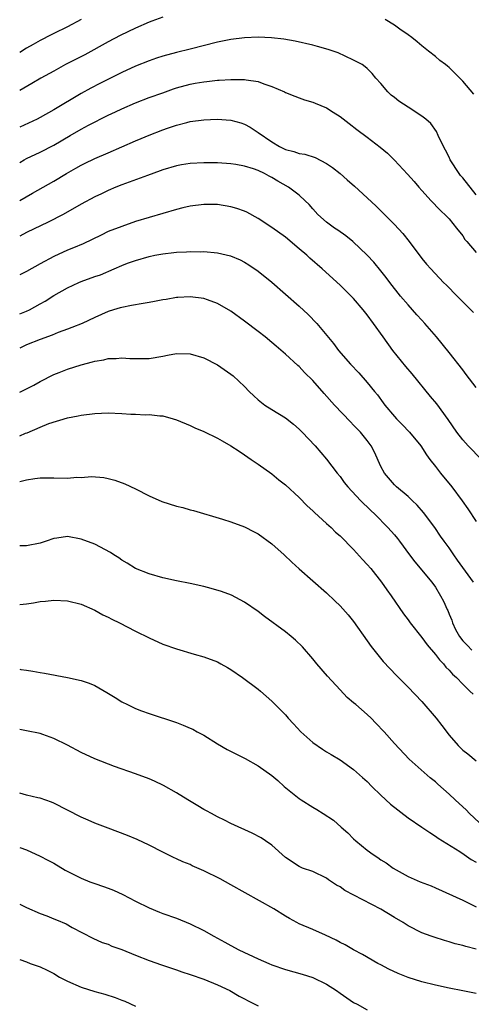
# Model space of a CAD drawing. Units: inches. Extents: x 2601000 to 2604000, y 1530000 to 1533000.
# Drawn here: x 2601000 to 2601066, y 1531243 to 1531388 of the extents above; entities that cross this region are included whole.
import ezdxf

# ---------------------------------------------------------------- set-up
doc = ezdxf.new("R2010")
doc.units = ezdxf.units.IN
doc.header["$MEASUREMENT"] = 0
doc.layers.add('LD26011530_2ft', color=31, linetype='Continuous')

msp = doc.modelspace()

# ---------------------------------------------------------------- linework, layer by layer
at = {"layer": 'LD26011530_2ft'}
for points, elevation in [([(2601021, 1531387.96), (2601019.39, 1531387.39), (2601019, 1531387.25), (2601017, 1531386.38), (2601014.72, 1531385.27), (2601013, 1531384.35), (2601009.55, 1531382.45), (2601006.74, 1531381), (2601005, 1531380.05), (2601003.12, 1531379), (2601001.79, 1531378.21), (2601000, 1531377.18)], 7676), ([(2601009, 1531387.63), (2601007, 1531386.55), (2601005, 1531385.57), (2601004.63, 1531385.37), (2601003, 1531384.56), (2601001.97, 1531383.97), (2601001, 1531383.41), (2601000, 1531382.78)], 7678), ([(2601066.66, 1531376.66), (2601065, 1531378.58), (2601064.57, 1531379), (2601063.8, 1531379.8), (2601063, 1531380.6), (2601062.76, 1531380.76), (2601062.47, 1531381), (2601061.63, 1531381.63), (2601061, 1531382.18), (2601059.99, 1531383), (2601059, 1531383.74), (2601058.33, 1531384.33), (2601057.52, 1531385), (2601057, 1531385.38), (2601055.78, 1531386.22), (2601055, 1531386.78), (2601053.64, 1531387.64)], 7676), ([(2601067, 1531361.87), (2601065, 1531364.37), (2601064.7, 1531364.7), (2601064.49, 1531365), (2601063.17, 1531367), (2601063, 1531367.39), (2601062.46, 1531368.46), (2601062.17, 1531369), (2601061.42, 1531370.58), (2601061.18, 1531371.18), (2601060.33, 1531372.33), (2601059.61, 1531373), (2601059, 1531373.45), (2601057, 1531374.74), (2601055.65, 1531375.65), (2601055, 1531376.16), (2601054.51, 1531376.51), (2601054, 1531377), (2601053, 1531378.21), (2601052.28, 1531379), (2601051.72, 1531379.72), (2601051, 1531380.44), (2601050.7, 1531380.7), (2601050.23, 1531381), (2601049, 1531381.68), (2601047.78, 1531382.22), (2601046.71, 1531382.71), (2601045.24, 1531383.24), (2601043.68, 1531383.68), (2601043, 1531383.86), (2601040.43, 1531384.43), (2601038.74, 1531384.74), (2601036.96, 1531384.96), (2601035, 1531385.03), (2601033, 1531384.93), (2601031, 1531384.7), (2601029, 1531384.32), (2601025, 1531383.26), (2601023, 1531382.77), (2601021, 1531382.24), (2601020.05, 1531381.95), (2601019, 1531381.58), (2601017, 1531380.76), (2601015, 1531379.83), (2601011.76, 1531378.24), (2601010.45, 1531377.55), (2601009, 1531376.74), (2601005, 1531374.34), (2601003, 1531373.23), (2601002.54, 1531373), (2601000, 1531371.82)], 7674), ([(2601000, 1531366.63), (2601000.63, 1531367), (2601001, 1531367.19), (2601003, 1531368.16), (2601005, 1531369.19), (2601007.42, 1531370.58), (2601009, 1531371.51), (2601010.11, 1531372.11), (2601013, 1531373.57), (2601014.08, 1531374.08), (2601015, 1531374.51), (2601017, 1531375.38), (2601019, 1531376.15), (2601021, 1531376.88), (2601022.56, 1531377.44), (2601023, 1531377.58), (2601025, 1531378.14), (2601025.74, 1531378.26), (2601027, 1531378.49), (2601027.48, 1531378.52), (2601029, 1531378.7), (2601029.29, 1531378.71), (2601031, 1531378.83), (2601031.18, 1531378.82), (2601033, 1531378.82), (2601033.23, 1531378.77), (2601035, 1531378.5), (2601035.83, 1531378.17), (2601037, 1531377.79), (2601038.86, 1531377), (2601039, 1531376.92), (2601040.35, 1531376.35), (2601041, 1531376.13), (2601041.81, 1531375.81), (2601043, 1531375.51), (2601043.34, 1531375.34), (2601045, 1531374.65), (2601046.02, 1531374.02), (2601047, 1531373.39), (2601048.36, 1531372.36), (2601049.47, 1531371.47), (2601051, 1531370.35), (2601052.9, 1531368.9), (2601053.98, 1531367.98), (2601055, 1531366.98), (2601056.92, 1531364.92), (2601057.86, 1531363.86), (2601058.57, 1531363), (2601059, 1531362.5), (2601060.38, 1531361), (2601061.67, 1531359.67), (2601062.68, 1531358.68), (2601063, 1531358.34), (2601064.1, 1531357), (2601065, 1531355.86), (2601065.34, 1531355.34), (2601065.6, 1531355), (2601067, 1531353.43)], 7672), ([(2601000, 1531361.05), (2601001.89, 1531362.11), (2601005, 1531363.89), (2601006.87, 1531365), (2601008.23, 1531365.77), (2601009, 1531366.23), (2601009.51, 1531366.49), (2601011, 1531367.22), (2601013, 1531368.06), (2601017, 1531369.83), (2601017.83, 1531370.17), (2601019, 1531370.65), (2601021, 1531371.43), (2601021.67, 1531371.67), (2601023, 1531372.12), (2601024.52, 1531372.52), (2601025, 1531372.63), (2601027, 1531372.9), (2601028.97, 1531372.97), (2601031, 1531372.82), (2601032.44, 1531372.44), (2601033, 1531372.27), (2601033.81, 1531371.81), (2601035, 1531371.03), (2601037, 1531369.64), (2601038.1, 1531369), (2601039, 1531368.54), (2601040.23, 1531368.23), (2601041, 1531367.94), (2601041.83, 1531367.83), (2601043.34, 1531367.34), (2601045, 1531366.49), (2601045.89, 1531365.89), (2601047, 1531365), (2601048.07, 1531364.07), (2601049.13, 1531363.13), (2601052.25, 1531360.25), (2601053, 1531359.53), (2601054.27, 1531358.27), (2601055, 1531357.51), (2601056.2, 1531356.2), (2601057.17, 1531355), (2601059, 1531352.51), (2601059.69, 1531351.69), (2601060.31, 1531351), (2601062.21, 1531349), (2601062.61, 1531348.61), (2601064.21, 1531347), (2601066.61, 1531344.61)], 7670), ([(2601067, 1531333.6), (2601065.49, 1531335.49), (2601065, 1531336.17), (2601063, 1531338.72), (2601061.14, 1531341), (2601059.43, 1531343), (2601059, 1531343.45), (2601058.27, 1531344.27), (2601057.66, 1531345), (2601057, 1531345.72), (2601055.9, 1531347), (2601054.29, 1531349), (2601053.75, 1531349.75), (2601053, 1531350.73), (2601051.97, 1531351.97), (2601051, 1531353.01), (2601048.86, 1531355), (2601047.84, 1531355.84), (2601046.67, 1531356.67), (2601046.17, 1531357), (2601045, 1531357.88), (2601043.74, 1531359), (2601043, 1531359.8), (2601042.45, 1531360.45), (2601041.9, 1531361), (2601041, 1531361.82), (2601039.45, 1531363), (2601037.89, 1531363.89), (2601037, 1531364.42), (2601036.61, 1531364.61), (2601035.92, 1531365), (2601035, 1531365.45), (2601034.31, 1531365.69), (2601033, 1531366.09), (2601031.69, 1531366.31), (2601031, 1531366.41), (2601029, 1531366.56), (2601027, 1531366.6), (2601025, 1531366.48), (2601023.73, 1531366.27), (2601023, 1531366.13), (2601021, 1531365.54), (2601020.62, 1531365.38), (2601018.74, 1531364.74), (2601015, 1531363.36), (2601014.11, 1531363), (2601013, 1531362.52), (2601011.98, 1531362.02), (2601011, 1531361.57), (2601009, 1531360.49), (2601006.37, 1531359), (2601004.16, 1531357.84), (2601001, 1531356.33), (2601000, 1531355.83)], 7668), ([(2601067.74, 1531323), (2601065.82, 1531325), (2601065, 1531325.88), (2601064.13, 1531327), (2601062.89, 1531328.89), (2601061.2, 1531331.2), (2601060.26, 1531332.26), (2601057.6, 1531335.6), (2601056.68, 1531336.68), (2601054.76, 1531339), (2601053.33, 1531341), (2601051.93, 1531343), (2601051, 1531344.23), (2601050.41, 1531345), (2601049, 1531346.65), (2601048.66, 1531347), (2601047.83, 1531347.83), (2601047, 1531348.61), (2601044.36, 1531351), (2601042.57, 1531352.57), (2601042.11, 1531353), (2601041, 1531353.96), (2601039, 1531355.65), (2601037, 1531357.09), (2601035, 1531358.41), (2601033.32, 1531359.32), (2601033, 1531359.46), (2601031.87, 1531359.87), (2601031, 1531360.12), (2601029, 1531360.45), (2601027, 1531360.48), (2601025, 1531360.2), (2601023.95, 1531359.95), (2601023, 1531359.7), (2601019, 1531358.56), (2601017, 1531357.94), (2601015, 1531357.24), (2601013, 1531356.47), (2601011.95, 1531355.95), (2601009.31, 1531354.69), (2601007.9, 1531354.1), (2601007, 1531353.76), (2601005, 1531352.84), (2601003, 1531351.75), (2601001, 1531350.64), (2601000, 1531350.11)], 7666), ([(2601000, 1531344.38), (2601001, 1531344.78), (2601001.45, 1531345), (2601003, 1531345.85), (2601003.72, 1531346.28), (2601005, 1531347.07), (2601007, 1531348.2), (2601008.66, 1531349), (2601009, 1531349.15), (2601011, 1531349.87), (2601011.85, 1531350.15), (2601013.88, 1531351), (2601015, 1531351.5), (2601015.83, 1531351.83), (2601017, 1531352.24), (2601019, 1531352.82), (2601019.84, 1531353), (2601021, 1531353.22), (2601022.61, 1531353.39), (2601023, 1531353.45), (2601024.49, 1531353.51), (2601025, 1531353.55), (2601026.47, 1531353.53), (2601027, 1531353.54), (2601029, 1531353.36), (2601030.93, 1531352.93), (2601032.34, 1531352.34), (2601033, 1531351.99), (2601033.62, 1531351.62), (2601035, 1531350.68), (2601037, 1531349.07), (2601039, 1531347.31), (2601041, 1531345.51), (2601042.31, 1531344.31), (2601043.59, 1531343), (2601046.05, 1531340.05), (2601046.8, 1531339), (2601048.55, 1531337), (2601049.74, 1531335.74), (2601051, 1531334.32), (2601052.05, 1531333), (2601052.49, 1531332.49), (2601053.35, 1531331.35), (2601053.58, 1531331), (2601055, 1531329.33), (2601055.3, 1531329), (2601056.14, 1531328.14), (2601057.22, 1531327), (2601058.84, 1531325), (2601059.69, 1531323.69), (2601060.2, 1531323), (2601061, 1531321.96), (2601061.77, 1531321), (2601063.42, 1531319), (2601064.94, 1531316.94), (2601065.76, 1531315.76), (2601067, 1531313.91)], 7664), ([(2601066.6, 1531305), (2601065, 1531307.12), (2601064.24, 1531308.24), (2601063.69, 1531309), (2601063, 1531310.02), (2601062.29, 1531311), (2601061.77, 1531311.77), (2601060.9, 1531313), (2601059.24, 1531315.24), (2601058.32, 1531316.32), (2601057.61, 1531317), (2601057, 1531317.57), (2601055.3, 1531319), (2601055, 1531319.3), (2601053.52, 1531321), (2601053, 1531322), (2601052.07, 1531324.07), (2601051.58, 1531325), (2601051, 1531325.78), (2601050.01, 1531327), (2601049, 1531328.06), (2601048.53, 1531328.53), (2601046.2, 1531331), (2601044.68, 1531332.68), (2601043, 1531334.59), (2601041.79, 1531335.79), (2601041, 1531336.66), (2601040.81, 1531336.81), (2601039, 1531338.48), (2601037.63, 1531339.63), (2601037, 1531340.19), (2601036, 1531341), (2601035, 1531341.81), (2601033, 1531343.34), (2601031, 1531344.77), (2601029, 1531345.93), (2601027.56, 1531346.44), (2601027, 1531346.66), (2601025, 1531346.92), (2601023.2, 1531346.8), (2601023, 1531346.8), (2601021.48, 1531346.52), (2601021, 1531346.47), (2601019.8, 1531346.2), (2601019, 1531346.07), (2601018.1, 1531345.9), (2601016.4, 1531345.6), (2601015, 1531345.34), (2601014.72, 1531345.28), (2601013.78, 1531345), (2601013, 1531344.75), (2601011, 1531343.85), (2601009.16, 1531343), (2601007.63, 1531342.37), (2601007, 1531342.16), (2601005.66, 1531341.66), (2601004.74, 1531341.26), (2601003, 1531340.63), (2601001, 1531339.86), (2601000, 1531339.37)], 7662), ([(2601000, 1531332.9), (2601000.21, 1531333), (2601002.06, 1531333.94), (2601003, 1531334.47), (2601005, 1531335.48), (2601005.78, 1531335.78), (2601007, 1531336.27), (2601009, 1531336.9), (2601010.67, 1531337.33), (2601011, 1531337.44), (2601012.35, 1531337.65), (2601013, 1531337.83), (2601014.17, 1531337.83), (2601015, 1531337.94), (2601016.17, 1531337.83), (2601018.18, 1531337.82), (2601019, 1531337.85), (2601021, 1531338.2), (2601021.67, 1531338.33), (2601023, 1531338.56), (2601025, 1531338.54), (2601027, 1531337.95), (2601029, 1531336.9), (2601031, 1531335.54), (2601031.3, 1531335.3), (2601033, 1531333.72), (2601033.69, 1531333), (2601034.35, 1531332.35), (2601035, 1531331.76), (2601035.99, 1531331), (2601037, 1531330.33), (2601039, 1531329.11), (2601040.19, 1531328.19), (2601041, 1531327.46), (2601041.47, 1531327), (2601043.34, 1531325), (2601045, 1531323.06), (2601046.57, 1531321), (2601047, 1531320.5), (2601047.63, 1531319.63), (2601048.13, 1531319), (2601050.03, 1531317), (2601050.51, 1531316.51), (2601051, 1531316.06), (2601051.52, 1531315.52), (2601052.09, 1531315), (2601054.04, 1531313), (2601055, 1531311.94), (2601055.42, 1531311.42), (2601055.75, 1531311), (2601057.2, 1531309), (2601057.97, 1531307.97), (2601060.49, 1531305), (2601061, 1531304.24), (2601061.76, 1531303), (2601062.18, 1531302.18), (2601062.71, 1531301), (2601062.81, 1531300.81), (2601063, 1531300.3), (2601063.4, 1531299.4), (2601063.52, 1531299), (2601063.97, 1531298.03), (2601064.51, 1531297), (2601065, 1531296.37), (2601065.69, 1531295.69), (2601066.32, 1531295)], 7660), ([(2601000, 1531326.49), (2601000.86, 1531326.86), (2601001.07, 1531326.93), (2601003, 1531327.76), (2601004.28, 1531328.28), (2601007, 1531329.13), (2601008.57, 1531329.43), (2601009, 1531329.54), (2601011, 1531329.78), (2601013, 1531329.84), (2601015, 1531329.77), (2601016.32, 1531329.68), (2601017, 1531329.67), (2601018.42, 1531329.58), (2601019, 1531329.62), (2601020.58, 1531329.42), (2601021, 1531329.42), (2601022.51, 1531329), (2601023, 1531328.85), (2601025, 1531328), (2601025.68, 1531327.68), (2601027, 1531327.12), (2601029, 1531326.16), (2601029.73, 1531325.73), (2601031, 1531325.03), (2601032.21, 1531324.21), (2601033, 1531323.71), (2601033.97, 1531323), (2601035, 1531322.32), (2601037, 1531320.88), (2601038.04, 1531320.04), (2601039, 1531319.3), (2601041, 1531317.43), (2601042.2, 1531316.2), (2601043, 1531315.47), (2601043.24, 1531315.24), (2601045, 1531313.61), (2601045.69, 1531313), (2601046.35, 1531312.35), (2601047, 1531311.79), (2601049, 1531309.78), (2601050.31, 1531308.31), (2601051, 1531307.58), (2601051.5, 1531307), (2601053.1, 1531305), (2601053.88, 1531303.88), (2601054.52, 1531303), (2601056.34, 1531300.34), (2601057, 1531299.46), (2601057.31, 1531299), (2601059, 1531296.87), (2601059.78, 1531295.78), (2601061, 1531294.39), (2601061.58, 1531293.58), (2601062.18, 1531293), (2601062.53, 1531292.53), (2601063, 1531292.08), (2601063.49, 1531291.49), (2601064.07, 1531291), (2601065, 1531289.99), (2601066.07, 1531289), (2601066.52, 1531288.52)], 7658), ([(2601000, 1531319.78), (2601001, 1531320.04), (2601002.2, 1531320.2), (2601003, 1531320.33), (2601004.3, 1531320.3), (2601005, 1531320.32), (2601007, 1531320.27), (2601008.4, 1531320.4), (2601009, 1531320.38), (2601010.52, 1531320.52), (2601012.36, 1531320.36), (2601013, 1531320.22), (2601013.97, 1531319.97), (2601015.44, 1531319.44), (2601017, 1531318.7), (2601019, 1531317.66), (2601020.84, 1531316.84), (2601023, 1531316.16), (2601023.94, 1531315.94), (2601025, 1531315.63), (2601025.51, 1531315.51), (2601029.74, 1531314.26), (2601031, 1531313.85), (2601033, 1531313.11), (2601034.38, 1531312.38), (2601035, 1531312.07), (2601037, 1531310.63), (2601038.83, 1531309), (2601039.94, 1531307.94), (2601041, 1531306.97), (2601045, 1531303.43), (2601046.24, 1531302.24), (2601047, 1531301.49), (2601048.18, 1531300.18), (2601049, 1531299.19), (2601051, 1531296.36), (2601051.55, 1531295.55), (2601053.34, 1531293.34), (2601055.28, 1531291.28), (2601057, 1531289.56), (2601059, 1531287.45), (2601061.13, 1531285), (2601061.96, 1531283.96), (2601063, 1531282.54), (2601064.33, 1531281), (2601065, 1531280.34), (2601065.76, 1531279.76), (2601067, 1531278.77)], 7656), ([(2601068.13, 1531269), (2601066.02, 1531271), (2601065.53, 1531271.53), (2601065, 1531271.99), (2601063.9, 1531273), (2601063, 1531273.86), (2601061.34, 1531275.34), (2601061, 1531275.66), (2601060.23, 1531276.23), (2601057.15, 1531279), (2601055, 1531281.28), (2601053.5, 1531283), (2601052.28, 1531284.28), (2601051.56, 1531285), (2601051, 1531285.53), (2601049.3, 1531287), (2601049, 1531287.29), (2601048.07, 1531288.07), (2601047, 1531289.2), (2601045.18, 1531291.18), (2601043.58, 1531293), (2601043, 1531293.71), (2601041.48, 1531295.48), (2601040.47, 1531296.47), (2601039.84, 1531297), (2601039, 1531297.68), (2601035.94, 1531299.94), (2601035, 1531300.67), (2601033, 1531302.06), (2601031.08, 1531303.08), (2601029.63, 1531303.63), (2601028.08, 1531304.08), (2601027, 1531304.35), (2601025, 1531304.78), (2601023, 1531305.17), (2601021, 1531305.62), (2601019, 1531306.19), (2601017, 1531306.98), (2601015.78, 1531307.78), (2601015, 1531308.22), (2601014.55, 1531308.55), (2601013.81, 1531309), (2601013.33, 1531309.33), (2601011, 1531310.55), (2601009, 1531311.32), (2601007, 1531311.68), (2601005.47, 1531311.47), (2601005, 1531311.42), (2601003.88, 1531311), (2601003, 1531310.71), (2601001, 1531310.31), (2601000.34, 1531310.34), (2601000, 1531310.34)], 7654), ([(2601000, 1531301.73), (2601001, 1531301.81), (2601002.04, 1531301.96), (2601003, 1531302.13), (2601003.8, 1531302.2), (2601005, 1531302.37), (2601007, 1531302.26), (2601009, 1531301.74), (2601011, 1531300.86), (2601012.2, 1531300.2), (2601013, 1531299.83), (2601013.54, 1531299.54), (2601014.66, 1531299), (2601017, 1531297.79), (2601019, 1531296.8), (2601021, 1531295.9), (2601023, 1531295.18), (2601025.59, 1531294.41), (2601027, 1531294.01), (2601029, 1531293.27), (2601029.53, 1531293), (2601030.48, 1531292.48), (2601031, 1531292.17), (2601032.7, 1531291), (2601035, 1531289.27), (2601035.34, 1531289), (2601037, 1531287.53), (2601037.5, 1531287), (2601038.26, 1531286.26), (2601039, 1531285.49), (2601039.38, 1531285), (2601040.18, 1531284.18), (2601041.26, 1531283), (2601043, 1531281.46), (2601044.44, 1531280.44), (2601045, 1531280.09), (2601045.69, 1531279.69), (2601047, 1531278.88), (2601049, 1531277.49), (2601050.31, 1531276.31), (2601051, 1531275.72), (2601051.69, 1531275), (2601053, 1531273.72), (2601054.4, 1531272.4), (2601057, 1531270.38), (2601059, 1531269), (2601060.2, 1531268.2), (2601061, 1531267.69), (2601061.41, 1531267.41), (2601064.58, 1531265.42), (2601065.2, 1531265), (2601066.25, 1531264.25), (2601067, 1531263.85)], 7652), ([(2601000, 1531292.21), (2601000.18, 1531292.18), (2601001, 1531292.05), (2601001.93, 1531291.93), (2601003, 1531291.72), (2601003.63, 1531291.63), (2601007, 1531291.01), (2601009, 1531290.56), (2601010.17, 1531290.17), (2601011, 1531289.79), (2601012.77, 1531288.77), (2601014.03, 1531288.03), (2601015, 1531287.41), (2601015.8, 1531287), (2601017, 1531286.45), (2601017.89, 1531286.11), (2601019, 1531285.71), (2601023, 1531284.36), (2601023.99, 1531283.99), (2601025, 1531283.57), (2601025.38, 1531283.38), (2601026.06, 1531283), (2601027, 1531282.51), (2601029, 1531281.25), (2601030.42, 1531280.42), (2601033.1, 1531279.1), (2601035, 1531278.03), (2601037, 1531276.61), (2601037.86, 1531275.86), (2601038.79, 1531275), (2601041, 1531273.21), (2601041.28, 1531273), (2601043, 1531271.93), (2601043.62, 1531271.62), (2601044.52, 1531271), (2601046.04, 1531270.04), (2601047.16, 1531269), (2601048.17, 1531268.17), (2601049, 1531267.3), (2601049.34, 1531267), (2601051, 1531265.61), (2601051.85, 1531265), (2601052.56, 1531264.56), (2601053, 1531264.23), (2601053.76, 1531263.76), (2601054.78, 1531263), (2601057, 1531261.78), (2601058.76, 1531261), (2601060.37, 1531260.37), (2601061, 1531260.11), (2601065, 1531258.3), (2601067, 1531257.3)], 7650), ([(2601067, 1531251.11), (2601065.46, 1531251.46), (2601065, 1531251.64), (2601063.88, 1531251.88), (2601063, 1531252.18), (2601062.35, 1531252.35), (2601060.83, 1531252.83), (2601060.36, 1531253), (2601059, 1531253.5), (2601057, 1531254.52), (2601056.28, 1531255), (2601055, 1531255.73), (2601053, 1531256.95), (2601049.02, 1531259.02), (2601047.72, 1531259.72), (2601047, 1531260.22), (2601046.5, 1531260.5), (2601045.73, 1531261), (2601045.29, 1531261.29), (2601045, 1531261.51), (2601043, 1531262.48), (2601041.52, 1531263), (2601041, 1531263.24), (2601039, 1531264.56), (2601037, 1531266.36), (2601036.09, 1531267), (2601035.43, 1531267.43), (2601034.11, 1531268.11), (2601031, 1531269.53), (2601030.03, 1531270.03), (2601029, 1531270.53), (2601028.12, 1531271), (2601027.41, 1531271.41), (2601027, 1531271.62), (2601026.14, 1531272.14), (2601024.66, 1531273), (2601023, 1531274.04), (2601021.11, 1531275.11), (2601019.76, 1531275.76), (2601019, 1531276.09), (2601017, 1531276.84), (2601013.92, 1531277.92), (2601011.02, 1531279.02), (2601009, 1531279.97), (2601007, 1531281.05), (2601005, 1531282.05), (2601003.39, 1531282.61), (2601003, 1531282.76), (2601001, 1531283.17), (2601000, 1531283.35)], 7648), ([(2601067, 1531244.6), (2601065, 1531244.95), (2601063, 1531245.34), (2601061, 1531245.8), (2601059, 1531246.31), (2601057, 1531246.94), (2601055.53, 1531247.53), (2601054.15, 1531248.15), (2601053, 1531248.77), (2601052.54, 1531249), (2601050.31, 1531250.31), (2601049, 1531251), (2601047.74, 1531251.74), (2601047, 1531252.09), (2601046.42, 1531252.42), (2601044.85, 1531253.15), (2601043, 1531253.97), (2601041, 1531254.83), (2601040.68, 1531255), (2601039.58, 1531255.58), (2601039, 1531255.93), (2601037.27, 1531257), (2601031, 1531260.55), (2601029.41, 1531261.41), (2601027, 1531262.6), (2601025.33, 1531263.33), (2601025, 1531263.5), (2601023.93, 1531263.93), (2601023, 1531264.38), (2601022.57, 1531264.57), (2601021, 1531265.34), (2601019, 1531266.37), (2601017.22, 1531267.22), (2601015.8, 1531267.8), (2601013, 1531268.85), (2601011, 1531269.61), (2601010.03, 1531270.03), (2601009, 1531270.48), (2601005, 1531272.54), (2601004.68, 1531272.68), (2601003, 1531273.27), (2601002.68, 1531273.32), (2601001, 1531273.73), (2601000, 1531274)], 7646), ([(2601000, 1531266.04), (2601001, 1531265.68), (2601003, 1531264.77), (2601004.14, 1531264.14), (2601005, 1531263.7), (2601006.69, 1531262.69), (2601009, 1531261.54), (2601010.3, 1531261), (2601011, 1531260.73), (2601012.31, 1531260.31), (2601013, 1531260.03), (2601013.75, 1531259.75), (2601015.12, 1531259.12), (2601017, 1531258.14), (2601019, 1531257.15), (2601020.52, 1531256.52), (2601021, 1531256.34), (2601023, 1531255.63), (2601025, 1531254.83), (2601027, 1531253.85), (2601028.47, 1531253), (2601030.12, 1531252.12), (2601031, 1531251.62), (2601032.15, 1531251), (2601035, 1531249.68), (2601036.54, 1531249), (2601037, 1531248.81), (2601039, 1531248.09), (2601041.43, 1531247.43), (2601043, 1531246.94), (2601045, 1531245.93), (2601046.48, 1531245), (2601047, 1531244.63), (2601049, 1531243.28), (2601049.53, 1531243), (2601051, 1531242.16)], 7644), ([(2601000, 1531257.68), (2601001, 1531257.2), (2601003, 1531256.32), (2601003.97, 1531255.97), (2601005, 1531255.54), (2601005.41, 1531255.41), (2601006.81, 1531254.81), (2601007.71, 1531254.29), (2601010.71, 1531252.71), (2601012.08, 1531252.08), (2601013, 1531251.8), (2601013.54, 1531251.54), (2601015, 1531251.05), (2601017, 1531250.22), (2601019, 1531249.43), (2601020.79, 1531248.79), (2601022.28, 1531248.28), (2601023, 1531248.05), (2601023.77, 1531247.77), (2601025, 1531247.38), (2601027, 1531246.69), (2601029, 1531245.87), (2601030.82, 1531245), (2601032.21, 1531244.21), (2601033, 1531243.79), (2601033.52, 1531243.52), (2601035, 1531242.78)], 7642), ([(2601000, 1531249.58), (2601001, 1531249.22), (2601001.55, 1531249), (2601003, 1531248.51), (2601004.01, 1531248.01), (2601005, 1531247.51), (2601005.83, 1531247), (2601007, 1531246.39), (2601009, 1531245.51), (2601011, 1531244.88), (2601012.48, 1531244.48), (2601014, 1531244), (2601015, 1531243.59), (2601015.44, 1531243.44), (2601017, 1531242.74)], 7640)]:
    msp.add_lwpolyline(points, dxfattribs=dict(at, elevation=elevation))

doc.saveas('drawing.dxf')
